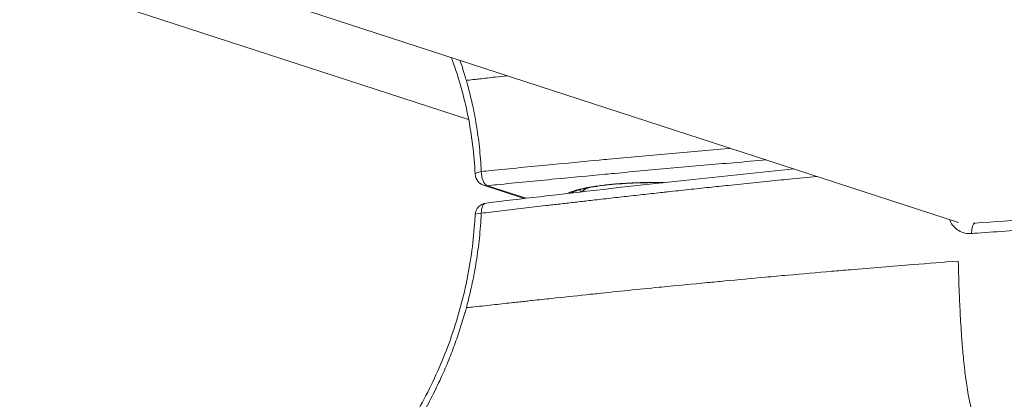
# Model space of a CAD drawing. Units: millimetres. Extents: x -14380 to 7617, y -9019 to -3248.
# Drawn here: x -12001 to -11921, y -8170 to -8139 of the extents above; entities that cross this region are included whole.
import ezdxf

# ---------------------------------------------------------------- set-up
doc = ezdxf.new("R2010")
doc.units = ezdxf.units.MM
doc.header["$MEASUREMENT"] = 0
doc.styles.get("Standard").update_dxf_attribs({"font": 'arial.ttf'})
doc.dimstyles.new('ISO-25', dxfattribs={"dimtxt": 2.5, "dimasz": 2.5, "dimexe": 1.25, "dimexo": 0.625, "dimtad": 1, "dimtxsty": 'Standard', "dimcen": 2.5, "dimadec": 0, "dimazin": 0, "dimtfac": 1, "dimtmove": 0, "dimatfit": 3, "dimfxl": 1, "dimarcsym": 0})

# ---------------------------------------------------------------- blocks, each defined once
blk = doc.blocks.new('*D33')
at = {"color": 0, "lineweight": -2, "transparency": 16777216}
for p, q in [((-14145.539, -3559.71), (-14186.789, -3559.71)), ((-14185.539, -3629.71), (-14185.539, -8948.807)), ((-14145.539, -9018.807), (-14186.789, -9018.807))]:
    blk.add_line(p, q, dxfattribs=at)
at = {"color": 0, "transparency": 16777216}
for points in [[(-14197.206, -3629.71), (-14173.872, -3629.71), (-14185.539, -3559.71)], [(-14197.206, -8948.807), (-14173.872, -8948.807), (-14185.539, -9018.807)]]:
    blk.add_solid(points, dxfattribs=at)
at = {"layer": 'Defpoints', "color": 0, "transparency": 16777216}
for p in [(-9715.958, -3559.71), (-14185.539, -9018.807), (-11533.953, -9018.807)]:
    blk.add_point(p, dxfattribs=at)
at = {"color": 0, "transparency": 16777216, "insert": (-14281.818, -6289.259), "char_height": 150, "attachment_point": 5, "rotation": 90}
blk.add_mtext('575', dxfattribs=at)

msp = doc.modelspace()

# ---------------------------------------------------------------- linework, layer by layer
at = {"color": 0, "linetype": 'Continuous', "lineweight": 0}
for p, q in [((-11925.1, -8155.289), (-12052.641, -8113.849)), ((-12014.635, -8130.757), (-11964.79, -8146.953)), ((-11963.574, -8152.285), (-11960.282, -8153.354)), ((-11960.132, -8153.336), (-11963.272, -8152.316)), ((-11955.765, -8152.642), (-11955.765, -8152.829))]:
    msp.add_line(p, q, dxfattribs=at)
for centre, start, end in [((-11963.265, -8151.334), 182.80793, 252), ((-11963.265, -8154.716), 96.8469, 177.22582)]:
    msp.add_arc(centre, 1, start, end, dxfattribs=at)
at = {"color": 0, "linetype": 'Continuous', "lineweight": 0, "extrusion": (0, 0, -1)}
for centre, major_axis, ratio, start_param, end_param in [((-11963.265, -8151.334), (-0.999, -0.05), 0.217348, 0.000133, 1.058419), ((-11949.515, -8153.039), (-6.25, 0), 0.191349, 0.187263, 0.493248), ((-11923.702, -8156.348), (-0.074, 0.997), 0.352982, -1.385933, 0.006989)]:
    msp.add_ellipse(centre, major_axis=major_axis, ratio=ratio, start_param=start_param, end_param=end_param, dxfattribs=at)
at = {"color": 0, "linetype": 'Continuous', "lineweight": 0}
for centre, major_axis, ratio, start_param, end_param in [((-11963.265, -8151.334), (0.1, -0.995), 0.491466, -1.786334, -0.216401), ((-11963.265, -8151.334), (-0.309, -0.951), 0.845757, 0, 0.358065), ((-11963.265, -8154.716), (-0.119, 0.993), 0.488119, -0.001561, 1.343793), ((-11963.265, -8154.716), (-0.999, 0.049), 0.164768, -1.039537, 0.000859)]:
    msp.add_ellipse(centre, major_axis=major_axis, ratio=ratio, start_param=start_param, end_param=end_param, dxfattribs=at)
for points, knots in [([(-11964.264, -8151.38), (-11964.343, -8149.785), (-11964.538, -8148.205), (-11965.153, -8145.127), (-11965.578, -8143.619), (-11966.14, -8142.098), (-11966.17, -8142.016), (-11966.201, -8141.934)], [0.003115, 0.003115, 0.003115, 0.003115, 4.92045, 4.92045, 9.878418, 9.878418, 10.16047, 10.16047, 10.16047, 10.16047]), ([(-11964.977, -8143.79), (-11965.015, -8143.659), (-11965.054, -8143.528), (-11965.094, -8143.396), (-11965.094, -8143.394), (-11965.161, -8143.172), (-11965.23, -8142.953), (-11965.364, -8142.543), (-11965.429, -8142.353), (-11965.495, -8142.164)], [-16.7161186, -16.7161186, -16.7161186, -16.7161186, -16.6726349, -16.6726349, -16.6720962, -16.6720962, -16.5987475, -16.5987475, -16.5344722, -16.5344722, -16.5344722, -16.5344722]), ([(-11961.637, -8143.418), (-11961.969, -8143.452), (-11962.302, -8143.488), (-11962.634, -8143.526), (-11963.064, -8143.574), (-11963.493, -8143.627), (-11963.922, -8143.674), (-11964.058, -8143.689), (-11964.193, -8143.704), (-11964.329, -8143.719), (-11964.505, -8143.738), (-11964.682, -8143.758), (-11964.858, -8143.777), (-11964.898, -8143.782), (-11964.937, -8143.786), (-11964.977, -8143.79)], [0.040673321, 0.040673321, 0.040673321, 0.040673321, 0.041821159, 0.041821159, 0.041821159, 0.043306886, 0.043306886, 0.043306886, 0.043775985, 0.043775985, 0.043775985, 0.044386886, 0.044386886, 0.044386886, 0.04452465, 0.04452465, 0.04452465, 0.04452465]), ([(-11963.764, -8151.169), (-11963.769, -8151.074), (-11963.774, -8150.979), (-11963.798, -8150.56), (-11963.822, -8150.238), (-11963.878, -8149.598), (-11963.91, -8149.281), (-11963.982, -8148.656), (-11964.022, -8148.348), (-11964.11, -8147.741), (-11964.157, -8147.444), (-11964.258, -8146.862), (-11964.311, -8146.578), (-11964.422, -8146.025), (-11964.479, -8145.757), (-11964.597, -8145.239), (-11964.657, -8144.99), (-11964.778, -8144.514), (-11964.838, -8144.286), (-11964.926, -8143.969), (-11964.951, -8143.88), (-11964.977, -8143.79)], [-17.4960671, -17.4960671, -17.4960671, -17.4960671, -17.4668357, -17.4668357, -17.3671101, -17.3671101, -17.2686571, -17.2686571, -17.1720154, -17.1720154, -17.0780203, -17.0780203, -16.9875191, -16.9875191, -16.9011972, -16.9011972, -16.8203825, -16.8203825, -16.7456353, -16.7456353, -16.7161186, -16.7161186, -16.7161186, -16.7161186]), ([(-11943.567, -8149.289), (-11943.628, -8149.294), (-11943.689, -8149.299), (-11945.38, -8149.444), (-11947.002, -8149.586), (-11950.233, -8149.875), (-11951.841, -8150.023), (-11953.698, -8150.195), (-11953.954, -8150.219), (-11955.553, -8150.369), (-11956.894, -8150.496), (-11959.824, -8150.779), (-11961.413, -8150.935), (-11963.252, -8151.118), (-11963.508, -8151.143), (-11963.764, -8151.169)], [1.922424, 1.922424, 1.922424, 1.922424, 1.942717, 1.942717, 2.486723, 2.486723, 3.030936, 3.030936, 3.117651, 3.117651, 3.575123, 3.575123, 4.121286, 4.121286, 4.209627, 4.209627, 4.209627, 4.209627]), ([(-11963.272, -8152.316), (-11963.017, -8152.29), (-11962.762, -8152.265), (-11960.927, -8152.082), (-11959.342, -8151.926), (-11956.418, -8151.643), (-11955.082, -8151.516), (-11953.486, -8151.367), (-11953.232, -8151.343), (-11951.379, -8151.17), (-11949.775, -8151.024), (-11946.554, -8150.736), (-11944.937, -8150.594), (-11942.432, -8150.38), (-11941.549, -8150.306), (-11940.664, -8150.232)], [-4.209627, -4.209627, -4.209627, -4.209627, -4.121286, -4.121286, -3.575123, -3.575123, -3.117651, -3.117651, -3.030936, -3.030936, -2.486723, -2.486723, -1.942717, -1.942717, -1.647701, -1.647701, -1.647701, -1.647701]), ([(-11963.383, -8153.723), (-11960.494, -8153.376), (-11957.586, -8153.036), (-11949.32, -8152.095), (-11943.91, -8151.511), (-11938.415, -8150.963)], [0, 0, 0, 0, 10.000671, 10.000671, 28.227339, 28.227339, 28.227339, 28.227339]), ([(-11963.764, -8154.549), (-11963.514, -8154.519), (-11963.264, -8154.489), (-11962.719, -8154.424), (-11962.425, -8154.388), (-11961.836, -8154.318), (-11961.54, -8154.283), (-11960.948, -8154.212), (-11960.651, -8154.177), (-11960.055, -8154.107), (-11959.756, -8154.072), (-11959.156, -8154.002), (-11958.855, -8153.966), (-11958.451, -8153.919), (-11958.348, -8153.907), (-11957.877, -8153.853), (-11957.509, -8153.81), (-11956.769, -8153.724), (-11956.397, -8153.681), (-11955.649, -8153.595), (-11955.272, -8153.552), (-11954.669, -8153.484), (-11954.443, -8153.458), (-11953.963, -8153.404), (-11953.709, -8153.375), (-11952.969, -8153.292), (-11952.483, -8153.237), (-11951.509, -8153.128), (-11951.02, -8153.074), (-11950.039, -8152.966), (-11949.547, -8152.912), (-11948.913, -8152.843), (-11948.771, -8152.828), (-11948.077, -8152.752), (-11947.525, -8152.693), (-11946.411, -8152.573), (-11945.849, -8152.514), (-11944.776, -8152.4), (-11944.266, -8152.347), (-11943.082, -8152.223), (-11942.408, -8152.154), (-11941.051, -8152.015), (-11940.367, -8151.945), (-11939.4, -8151.848), (-11939.118, -8151.82), (-11938.079, -8151.716), (-11937.321, -8151.642), (-11936.559, -8151.567), (-11936.557, -8151.567), (-11936.555, -8151.567)], [0, 0, 0, 0, 0.086385, 0.086385, 0.187827, 0.187827, 0.289474, 0.289474, 0.391664, 0.391664, 0.494261, 0.494261, 0.597533, 0.597533, 0.632759, 0.632759, 0.758732, 0.758732, 0.885674, 0.885674, 1.014054, 1.014054, 1.091009, 1.091009, 1.177434, 1.177434, 1.342311, 1.342311, 1.507613, 1.507613, 1.673777, 1.673777, 1.721536, 1.721536, 1.907323, 1.907323, 2.095782, 2.095782, 2.266394, 2.266394, 2.490889, 2.490889, 2.717726, 2.717726, 2.811053, 2.811053, 3.061231, 3.061231, 3.061838, 3.061838, 3.061838, 3.061838]), ([(-11956.783, -8152.946), (-11956.734, -8152.922), (-11956.682, -8152.898), (-11956.627, -8152.875), (-11956.604, -8152.865), (-11956.58, -8152.856), (-11956.556, -8152.846), (-11956.366, -8152.771), (-11956.142, -8152.7), (-11955.885, -8152.633), (-11955.853, -8152.624), (-11955.82, -8152.616), (-11955.786, -8152.608), (-11955.67, -8152.579), (-11955.548, -8152.551), (-11955.419, -8152.523), (-11955.253, -8152.488), (-11955.077, -8152.455), (-11954.894, -8152.423), (-11954.853, -8152.416), (-11954.812, -8152.409), (-11954.77, -8152.402), (-11954.439, -8152.348), (-11954.083, -8152.299), (-11953.703, -8152.256), (-11953.655, -8152.251), (-11953.607, -8152.246), (-11953.558, -8152.24), (-11953.389, -8152.222), (-11953.215, -8152.205), (-11953.039, -8152.19), (-11952.988, -8152.186), (-11952.937, -8152.181), (-11952.886, -8152.177), (-11952.708, -8152.162), (-11952.527, -8152.149), (-11952.344, -8152.137), (-11952.292, -8152.133), (-11952.239, -8152.13), (-11952.186, -8152.127), (-11951.764, -8152.101), (-11951.33, -8152.082), (-11950.881, -8152.07), (-11950.825, -8152.069), (-11950.769, -8152.068), (-11950.713, -8152.066), (-11950.263, -8152.057), (-11949.814, -8152.054), (-11949.364, -8152.059), (-11949.308, -8152.06), (-11949.252, -8152.061), (-11949.196, -8152.061), (-11949.116, -8152.063), (-11949.036, -8152.064), (-11948.955, -8152.066)], [0.00862433, 0.00862433, 0.00862433, 0.00862433, 0.00903922, 0.00903922, 0.00903922, 0.00921249, 0.00921249, 0.00921249, 0.01057511, 0.01057511, 0.01057511, 0.01074791, 0.01074791, 0.01074791, 0.01134309, 0.01134309, 0.01134309, 0.01211106, 0.01211106, 0.01211106, 0.01228332, 0.01228332, 0.01228332, 0.01364698, 0.01364698, 0.01364698, 0.01381874, 0.01381874, 0.01381874, 0.01441504, 0.01441504, 0.01441504, 0.01458644, 0.01458644, 0.01458644, 0.01518296, 0.01518296, 0.01518296, 0.01535415, 0.01535415, 0.01535415, 0.01671885, 0.01671885, 0.01671885, 0.01688957, 0.01688957, 0.01688957, 0.01825483, 0.01825483, 0.01825483, 0.01842498, 0.01842498, 0.01842498, 0.01866917, 0.01866917, 0.01866917, 0.01866917]), ([(-11949.058, -8152.077), (-11949.357, -8152.072), (-11949.657, -8152.069), (-11950.78, -8152.073), (-11951.608, -8152.102), (-11953.118, -8152.205), (-11953.824, -8152.28), (-11955.023, -8152.462), (-11955.539, -8152.572), (-11956.095, -8152.738), (-11956.244, -8152.792), (-11956.418, -8152.868), (-11956.469, -8152.892), (-11956.508, -8152.914)], [11.453976, 11.453976, 11.453976, 11.453976, 12.350661, 12.350661, 14.829494, 14.829494, 17.254537, 17.254537, 19.635622, 19.635622, 20.742953, 20.742953, 21.315873, 21.315873, 21.315873, 21.315873]), ([(-11996.722, -8185.583), (-11996.095, -8185.787), (-11995.346, -8185.945), (-11993.65, -8186.115), (-11992.698, -8186.129), (-11990.668, -8185.988), (-11989.591, -8185.836), (-11987.34, -8185.362), (-11986.162, -8185.04), (-11983.767, -8184.175), (-11982.532, -8183.618), (-11980.034, -8182.256), (-11978.767, -8181.431), (-11976.338, -8179.571), (-11975.167, -8178.529), (-11972.968, -8176.262), (-11971.931, -8175.028), (-11970.031, -8172.41), (-11969.161, -8171.017), (-11967.622, -8168.119), (-11966.946, -8166.603), (-11965.812, -8163.502), (-11965.35, -8161.905), (-11964.658, -8158.683), (-11964.425, -8157.047), (-11964.291, -8155.169), (-11964.276, -8154.918), (-11964.264, -8154.667)], [0, 0, 0, 0, 4.590318, 4.590318, 9.097608, 9.097608, 13.44883, 13.44883, 17.769953, 17.769953, 22.394465, 22.394465, 27.339731, 27.339731, 32.285559, 32.285559, 37.23779, 37.23779, 42.191413, 42.191413, 47.14607, 47.14607, 52.100651, 52.100651, 57.055632, 57.055632, 57.820517, 57.820517, 57.820517, 57.820517]), ([(-11964.977, -8162.194), (-11964.952, -8162.101), (-11964.927, -8162.008), (-11964.84, -8161.674), (-11964.779, -8161.432), (-11964.658, -8160.929), (-11964.598, -8160.667), (-11964.48, -8160.123), (-11964.423, -8159.842), (-11964.312, -8159.265), (-11964.259, -8158.969), (-11964.158, -8158.365), (-11964.111, -8158.056), (-11964.023, -8157.43), (-11963.983, -8157.113), (-11963.91, -8156.471), (-11963.878, -8156.147), (-11963.822, -8155.495), (-11963.798, -8155.167), (-11963.774, -8154.742), (-11963.769, -8154.646), (-11963.764, -8154.549)], [-0.7799484, -0.7799484, -0.7799484, -0.7799484, -0.7509864, -0.7509864, -0.6762561, -0.6762561, -0.5954377, -0.5954377, -0.5090919, -0.5090919, -0.4185491, -0.4185491, -0.3244973, -0.3244973, -0.2277854, -0.2277854, -0.1292511, -0.1292511, -0.0294348, -0.0294348, 0, 0, 0, 0]), ([(-11923.773, -8155.351), (-11920.661, -8155.122), (-11917.523, -8154.902), (-11910.974, -8154.524), (-11907.517, -8154.386), (-11901.694, -8154.248), (-11899.332, -8154.217), (-11894.426, -8154.196), (-11891.852, -8154.209), (-11887.507, -8154.361), (-11885.678, -8154.47), (-11882.894, -8154.759), (-11881.829, -8154.908), (-11880.098, -8155.24), (-11879.381, -8155.416), (-11878.129, -8155.813), (-11877.594, -8156.032), (-11876.913, -8156.458), (-11876.697, -8156.627), (-11876.399, -8156.982), (-11876.295, -8157.148), (-11876.149, -8157.532), (-11876.113, -8157.752), (-11876.122, -8157.956)], [0, 0, 0, 0, 10.004588, 10.004588, 20.520128, 20.520128, 27.605592, 27.605592, 35.243927, 35.243927, 40.852828, 40.852828, 44.70572, 44.70572, 48.067922, 48.067922, 51.565057, 51.565057, 53.444855, 53.444855, 54.676914, 54.676914, 55.946802, 55.946802, 55.946802, 55.946802]), ([(-11925.842, -8155.048), (-11925.828, -8155.086), (-11925.812, -8155.125), (-11925.642, -8155.495), (-11925.142, -8156.05), (-11924.422, -8156.216), (-11924.062, -8156.19)], [0.0733968, 0.0733968, 0.0733968, 0.0733968, 0.0862968, 0.0862968, 0.2013545, 0.3164122, 0.3164122, 0.3164122, 0.3164122]), ([(-11924.062, -8156.19), (-11923.894, -8156.178), (-11923.725, -8156.165), (-11921.86, -8156.03), (-11920.154, -8155.912), (-11916.744, -8155.689), (-11915.031, -8155.582), (-11911.538, -8155.397), (-11909.77, -8155.32), (-11906.207, -8155.195), (-11904.413, -8155.147), (-11901.438, -8155.091), (-11900.259, -8155.075), (-11898.452, -8155.058), (-11897.824, -8155.053), (-11895.403, -8155.043), (-11893.591, -8155.047), (-11889.995, -8155.111), (-11888.198, -8155.17), (-11884.755, -8155.389), (-11883.114, -8155.545), (-11880.235, -8155.976), (-11879.039, -8156.243), (-11877.209, -8156.838), (-11876.57, -8157.167), (-11876.168, -8157.658), (-11876.116, -8157.807), (-11876.122, -8157.956)], [-9.598396, -9.598396, -9.598396, -9.598396, -9.544619, -9.544619, -9.002845, -9.002845, -8.468013, -8.468013, -7.933069, -7.933069, -7.398446, -7.398446, -7.048958, -7.048958, -6.862962, -6.862962, -6.331787, -6.331787, -5.811263, -5.811263, -5.304072, -5.304072, -4.799212, -4.799212, -4.293851, -4.293851, -4.075426, -4.075426, -4.075426, -4.075426]), ([(-11964.977, -8162.194), (-11964.941, -8162.19), (-11964.906, -8162.186), (-11964.87, -8162.182), (-11964.694, -8162.163), (-11964.517, -8162.143), (-11964.341, -8162.124), (-11963.778, -8162.063), (-11963.214, -8162.007), (-11962.649, -8161.945), (-11962.157, -8161.89), (-11961.664, -8161.83), (-11961.172, -8161.777), (-11960.998, -8161.758), (-11960.825, -8161.739), (-11960.652, -8161.721), (-11960.483, -8161.702), (-11960.314, -8161.684), (-11960.145, -8161.666), (-11959.971, -8161.647), (-11959.797, -8161.628), (-11959.622, -8161.61), (-11959.103, -8161.554), (-11958.583, -8161.498), (-11958.063, -8161.442), (-11957.138, -8161.343), (-11956.211, -8161.246), (-11955.282, -8161.149), (-11955.032, -8161.123), (-11954.781, -8161.097), (-11954.531, -8161.07), (-11954.467, -8161.064), (-11954.404, -8161.057), (-11954.34, -8161.05), (-11952.688, -8160.876), (-11951.029, -8160.703), (-11949.363, -8160.54), (-11949.294, -8160.533), (-11949.225, -8160.527), (-11949.156, -8160.52), (-11947.917, -8160.399), (-11946.674, -8160.283), (-11945.425, -8160.163), (-11944.962, -8160.119), (-11944.498, -8160.075), (-11944.033, -8160.03), (-11942.943, -8159.927), (-11941.85, -8159.824), (-11940.753, -8159.724), (-11940.15, -8159.669), (-11939.547, -8159.614), (-11938.942, -8159.56), (-11937.758, -8159.455), (-11936.57, -8159.352), (-11935.378, -8159.249), (-11934.874, -8159.205), (-11934.368, -8159.162), (-11933.862, -8159.119), (-11932.175, -8158.975), (-11930.479, -8158.835), (-11928.775, -8158.701), (-11927.563, -8158.605), (-11926.347, -8158.513), (-11925.126, -8158.422)], [0.00009774, 0.00009774, 0.00009774, 0.00009774, 0.00022149, 0.00022149, 0.00022149, 0.00083286, 0.00083286, 0.00083286, 0.00278463, 0.00278463, 0.00278463, 0.00448281, 0.00448281, 0.00448281, 0.00508028, 0.00508028, 0.00508028, 0.00566215, 0.00566215, 0.00566215, 0.00626201, 0.00626201, 0.00626201, 0.00804814, 0.00804814, 0.00804814, 0.01122655, 0.01122655, 0.01122655, 0.01208163, 0.01208163, 0.01208163, 0.01229843, 0.01229843, 0.01229843, 0.01793313, 0.01793313, 0.01793313, 0.01816617, 0.01816617, 0.01816617, 0.02235536, 0.02235536, 0.02235536, 0.02391031, 0.02391031, 0.02391031, 0.02755718, 0.02755718, 0.02755718, 0.02956164, 0.02956164, 0.02956164, 0.03348417, 0.03348417, 0.03348417, 0.03514475, 0.03514475, 0.03514475, 0.04067879, 0.04067879, 0.04067879, 0.04461299, 0.04461299, 0.04461299, 0.04461299]), ([(-11903.279, -8179.765), (-11903.32, -8179.77), (-11903.361, -8179.775), (-11903.402, -8179.779), (-11903.414, -8179.78), (-11903.425, -8179.781), (-11903.437, -8179.783), (-11903.612, -8179.8), (-11903.787, -8179.81), (-11903.963, -8179.815), (-11904.054, -8179.818), (-11904.144, -8179.819), (-11904.235, -8179.819), (-11904.263, -8179.819), (-11904.292, -8179.819), (-11904.321, -8179.819), (-11904.402, -8179.819), (-11904.483, -8179.817), (-11904.564, -8179.815), (-11904.816, -8179.807), (-11905.068, -8179.791), (-11905.321, -8179.769), (-11905.419, -8179.76), (-11905.518, -8179.751), (-11905.616, -8179.74), (-11905.643, -8179.737), (-11905.67, -8179.734), (-11905.697, -8179.731), (-11905.707, -8179.73), (-11905.718, -8179.728), (-11905.729, -8179.727), (-11906.188, -8179.674), (-11906.648, -8179.602), (-11907.108, -8179.514), (-11907.142, -8179.507), (-11907.176, -8179.501), (-11907.209, -8179.494), (-11907.462, -8179.445), (-11907.715, -8179.391), (-11907.968, -8179.333), (-11908.252, -8179.269), (-11908.535, -8179.2), (-11908.819, -8179.128), (-11909.261, -8179.016), (-11909.702, -8178.894), (-11910.144, -8178.768), (-11910.178, -8178.758), (-11910.212, -8178.748), (-11910.246, -8178.738), (-11910.271, -8178.731), (-11910.296, -8178.724), (-11910.321, -8178.717), (-11910.413, -8178.69), (-11910.505, -8178.663), (-11910.597, -8178.636), (-11911.232, -8178.449), (-11911.865, -8178.251), (-11912.498, -8178.045), (-11912.508, -8178.042), (-11912.517, -8178.039), (-11912.527, -8178.036), (-11913.127, -8177.84), (-11913.729, -8177.638), (-11914.328, -8177.426), (-11914.352, -8177.417), (-11914.376, -8177.409), (-11914.4, -8177.4), (-11914.492, -8177.367), (-11914.585, -8177.334), (-11914.677, -8177.301), (-11914.721, -8177.285), (-11914.765, -8177.269), (-11914.808, -8177.254), (-11915.243, -8177.096), (-11915.679, -8176.933), (-11916.114, -8176.762), (-11916.136, -8176.754), (-11916.158, -8176.745), (-11916.181, -8176.736), (-11916.483, -8176.616), (-11916.785, -8176.493), (-11917.087, -8176.365), (-11917.321, -8176.265), (-11917.556, -8176.162), (-11917.79, -8176.056), (-11917.824, -8176.041), (-11917.858, -8176.025), (-11917.891, -8176.01), (-11918.352, -8175.799), (-11918.81, -8175.573), (-11919.269, -8175.328), (-11919.3, -8175.311), (-11919.33, -8175.295), (-11919.361, -8175.278), (-11919.466, -8175.221), (-11919.571, -8175.163), (-11919.676, -8175.105), (-11919.95, -8174.951), (-11920.222, -8174.79), (-11920.494, -8174.62), (-11920.554, -8174.583), (-11920.614, -8174.544), (-11920.675, -8174.506), (-11920.794, -8174.429), (-11920.914, -8174.35), (-11921.033, -8174.269), (-11921.228, -8174.137), (-11921.423, -8173.998), (-11921.617, -8173.851), (-11921.741, -8173.757), (-11921.865, -8173.66), (-11921.988, -8173.558), (-11922.021, -8173.53), (-11922.055, -8173.503), (-11922.088, -8173.474), (-11922.291, -8173.303), (-11922.492, -8173.12), (-11922.691, -8172.926), (-11922.7, -8172.917), (-11922.709, -8172.908), (-11922.718, -8172.9), (-11922.777, -8172.841), (-11922.836, -8172.782), (-11922.895, -8172.722), (-11922.9, -8172.717), (-11922.904, -8172.712), (-11922.909, -8172.707), (-11922.935, -8172.68), (-11922.961, -8172.653), (-11922.988, -8172.626), (-11923.021, -8172.59), (-11923.055, -8172.554), (-11923.089, -8172.516), (-11923.109, -8172.493), (-11923.13, -8172.47), (-11923.151, -8172.446), (-11923.184, -8172.407), (-11923.218, -8172.367), (-11923.251, -8172.325), (-11923.28, -8172.287), (-11923.309, -8172.248), (-11923.338, -8172.208), (-11923.365, -8172.17), (-11923.392, -8172.131), (-11923.418, -8172.091), (-11923.444, -8172.051), (-11923.469, -8172.009), (-11923.494, -8171.965), (-11923.512, -8171.934), (-11923.529, -8171.903), (-11923.547, -8171.87), (-11923.568, -8171.83), (-11923.589, -8171.788), (-11923.61, -8171.745), (-11923.631, -8171.701), (-11923.651, -8171.657), (-11923.671, -8171.611), (-11923.684, -8171.583), (-11923.696, -8171.555), (-11923.707, -8171.526), (-11923.819, -8171.256), (-11923.914, -8170.963), (-11923.998, -8170.661), (-11924.011, -8170.614), (-11924.024, -8170.566), (-11924.037, -8170.518), (-11924.058, -8170.435), (-11924.079, -8170.352), (-11924.1, -8170.269), (-11924.102, -8170.26), (-11924.104, -8170.252), (-11924.106, -8170.243), (-11924.125, -8170.162), (-11924.144, -8170.08), (-11924.163, -8169.998), (-11924.2, -8169.829), (-11924.235, -8169.658), (-11924.268, -8169.487), (-11924.271, -8169.473), (-11924.274, -8169.46), (-11924.276, -8169.446), (-11924.327, -8169.179), (-11924.374, -8168.91), (-11924.417, -8168.64), (-11924.49, -8168.177), (-11924.551, -8167.71), (-11924.605, -8167.242), (-11924.638, -8166.962), (-11924.668, -8166.683), (-11924.696, -8166.405), (-11924.697, -8166.393), (-11924.699, -8166.382), (-11924.7, -8166.37), (-11924.745, -8165.92), (-11924.784, -8165.471), (-11924.819, -8165.023), (-11924.851, -8164.616), (-11924.879, -8164.209), (-11924.905, -8163.804), (-11924.906, -8163.798), (-11924.906, -8163.792), (-11924.906, -8163.786), (-11924.927, -8163.463), (-11924.946, -8163.139), (-11924.963, -8162.815), (-11924.995, -8162.219), (-11925.023, -8161.622), (-11925.047, -8161.026), (-11925.081, -8160.156), (-11925.106, -8159.289), (-11925.126, -8158.422)], [0.02618842, 0.02618842, 0.02618842, 0.02618842, 0.02643678, 0.02643678, 0.02643678, 0.02650756, 0.02650756, 0.02650756, 0.02755714, 0.02755714, 0.02755714, 0.02809645, 0.02809645, 0.02809645, 0.02826838, 0.02826838, 0.02826838, 0.02875099, 0.02875099, 0.02875099, 0.03025, 0.03025, 0.03025, 0.03083537, 0.03083537, 0.03083537, 0.03099441, 0.03099441, 0.03099441, 0.03105804, 0.03105804, 0.03105804, 0.03378442, 0.03378442, 0.03378442, 0.0339839, 0.0339839, 0.0339839, 0.03548126, 0.03548126, 0.03548126, 0.03715922, 0.03715922, 0.03715922, 0.03976719, 0.03976719, 0.03976719, 0.0399681, 0.0399681, 0.0399681, 0.04011525, 0.04011525, 0.04011525, 0.04065895, 0.04065895, 0.04065895, 0.04439931, 0.04439931, 0.04439931, 0.04445495, 0.04445495, 0.04445495, 0.04799622, 0.04799622, 0.04799622, 0.04813825, 0.04813825, 0.04813825, 0.04868445, 0.04868445, 0.04868445, 0.04894179, 0.04894179, 0.04894179, 0.05150824, 0.05150824, 0.05150824, 0.05163965, 0.05163965, 0.05163965, 0.05342864, 0.05342864, 0.05342864, 0.0548119, 0.0548119, 0.0548119, 0.05501063, 0.05501063, 0.05501063, 0.05773268, 0.05773268, 0.05773268, 0.05791548, 0.05791548, 0.05791548, 0.0585383, 0.0585383, 0.0585383, 0.0601589, 0.0601589, 0.0601589, 0.06051757, 0.06051757, 0.06051757, 0.06123196, 0.06123196, 0.06123196, 0.06240233, 0.06240233, 0.06240233, 0.06315238, 0.06315238, 0.06315238, 0.06335582, 0.06335582, 0.06335582, 0.06458938, 0.06458938, 0.06458938, 0.06464575, 0.06464575, 0.06464575, 0.06501257, 0.06501257, 0.06501257, 0.06504294, 0.06504294, 0.06504294, 0.0652066, 0.0652066, 0.0652066, 0.06541924, 0.06541924, 0.06541924, 0.06555118, 0.06555118, 0.06555118, 0.06576746, 0.06576746, 0.06576746, 0.06596287, 0.06596287, 0.06596287, 0.06614559, 0.06614559, 0.06614559, 0.06632832, 0.06632832, 0.06632832, 0.06645819, 0.06645819, 0.06645819, 0.06662031, 0.06662031, 0.06662031, 0.06678687, 0.06678687, 0.06678687, 0.06688917, 0.06688917, 0.06688917, 0.06785769, 0.06785769, 0.06785769, 0.06801088, 0.06801088, 0.06801088, 0.06827384, 0.06827384, 0.06827384, 0.06830075, 0.06830075, 0.06830075, 0.06855825, 0.06855825, 0.06855825, 0.06908958, 0.06908958, 0.06908958, 0.06913259, 0.06913259, 0.06913259, 0.06995869, 0.06995869, 0.06995869, 0.07137602, 0.07137602, 0.07137602, 0.07221987, 0.07221987, 0.07221987, 0.07225488, 0.07225488, 0.07225488, 0.07361944, 0.07361944, 0.07361944, 0.07485739, 0.07485739, 0.07485739, 0.07487474, 0.07487474, 0.07487474, 0.07586286, 0.07586286, 0.07586286, 0.07768552, 0.07768552, 0.07768552, 0.08034971, 0.08034971, 0.08034971, 0.08034971]), ([(-12001.154, -8184.143), (-12001.149, -8184.163), (-12001.144, -8184.183), (-12001.121, -8184.267), (-12001.1, -8184.331), (-12001.037, -8184.493), (-12000.991, -8184.589), (-12000.891, -8184.77), (-12000.835, -8184.864), (-12000.721, -8185.024), (-12000.678, -8185.078), (-12000.544, -8185.232), (-12000.446, -8185.33), (-12000.192, -8185.553), (-12000.029, -8185.682), (-11999.691, -8185.915), (-11999.523, -8186.018), (-11999.32, -8186.129), (-11999.296, -8186.142), (-11999.07, -8186.26), (-11998.855, -8186.36), (-11998.4, -8186.544), (-11998.161, -8186.628), (-11997.661, -8186.781), (-11997.4, -8186.849), (-11996.856, -8186.968), (-11996.573, -8187.02), (-11995.987, -8187.105), (-11995.683, -8187.14), (-11995.055, -8187.19), (-11994.731, -8187.207), (-11994.2, -8187.218), (-11994, -8187.219), (-11993.654, -8187.216), (-11993.511, -8187.212), (-11993.013, -8187.196), (-11992.651, -8187.175), (-11991.908, -8187.112), (-11991.528, -8187.071), (-11990.751, -8186.965), (-11990.355, -8186.902), (-11989.452, -8186.736), (-11988.941, -8186.627), (-11987.893, -8186.374), (-11987.363, -8186.23), (-11986.303, -8185.908), (-11985.77, -8185.728), (-11984.71, -8185.331), (-11984.181, -8185.114), (-11983.132, -8184.645), (-11982.611, -8184.394), (-11981.582, -8183.858), (-11981.073, -8183.573), (-11980.071, -8182.975), (-11979.578, -8182.66), (-11978.61, -8182.005), (-11978.134, -8181.663), (-11977.204, -8180.956), (-11976.749, -8180.59), (-11975.861, -8179.836), (-11975.427, -8179.449), (-11974.584, -8178.655), (-11974.175, -8178.248), (-11973.38, -8177.42), (-11972.996, -8176.999), (-11972.255, -8176.146), (-11971.898, -8175.714), (-11971.212, -8174.845), (-11970.883, -8174.407), (-11970.329, -8173.634), (-11970.1, -8173.304), (-11969.683, -8172.682), (-11969.495, -8172.392), (-11969.297, -8172.078), (-11969.283, -8172.057), (-11969.088, -8171.746), (-11968.91, -8171.453), (-11968.575, -8170.883), (-11968.418, -8170.608), (-11968.122, -8170.072), (-11967.983, -8169.813), (-11967.719, -8169.307), (-11967.595, -8169.061), (-11967.359, -8168.581), (-11967.247, -8168.347), (-11967.033, -8167.888), (-11966.931, -8167.663), (-11966.733, -8167.213), (-11966.636, -8166.988), (-11966.448, -8166.537), (-11966.356, -8166.311), (-11966.177, -8165.858), (-11966.09, -8165.63), (-11965.921, -8165.174), (-11965.838, -8164.945), (-11965.678, -8164.486), (-11965.6, -8164.255), (-11965.448, -8163.792), (-11965.374, -8163.559), (-11965.232, -8163.093), (-11965.163, -8162.858), (-11965.091, -8162.606), (-11965.086, -8162.589), (-11965.046, -8162.446), (-11965.011, -8162.32), (-11964.977, -8162.194)], [-7.178266, -7.178266, -7.178266, -7.178266, -7.151929, -7.151929, -7.067877, -7.067877, -6.939539, -6.939539, -6.81446, -6.81446, -6.749626, -6.749626, -6.627776, -6.627776, -6.446707, -6.446707, -6.29415, -6.29415, -6.273782, -6.273782, -6.106071, -6.106071, -5.942649, -5.942649, -5.782755, -5.782755, -5.625342, -5.625342, -5.469852, -5.469852, -5.315739, -5.315739, -5.225328, -5.225328, -5.162611, -5.162611, -5.009887, -5.009887, -4.856907, -4.856907, -4.703538, -4.703538, -4.513603, -4.513603, -4.321431, -4.321431, -4.126474, -4.126474, -3.931302, -3.931302, -3.736922, -3.736922, -3.543867, -3.543867, -3.352684, -3.352684, -3.163772, -3.163772, -2.977424, -2.977424, -2.793818, -2.793818, -2.613165, -2.613165, -2.436152, -2.436152, -2.263627, -2.263627, -2.09583, -2.09583, -1.973364, -1.973364, -1.868171, -1.868171, -1.860677, -1.860677, -1.756594, -1.756594, -1.660724, -1.660724, -1.571843, -1.571843, -1.488863, -1.488863, -1.410883, -1.410883, -1.336606, -1.336606, -1.26315, -1.26315, -1.189988, -1.189988, -1.116973, -1.116973, -1.043995, -1.043995, -0.970968, -0.970968, -0.897821, -0.897821, -0.824501, -0.824501, -0.819188, -0.819188, -0.779948, -0.779948, -0.779948, -0.779948])]:
    msp.add_open_spline(points, degree=3, knots=knots, dxfattribs=at)
for points in [[(-11956.457, -8152.887), (-11956.453, -8152.894), (-11956.448, -8152.9), (-11956.443, -8152.907)], [(-11923.897, -8155.35), (-11923.857, -8155.354), (-11923.816, -8155.354), (-11923.775, -8155.351)]]:
    msp.add_open_spline(points, degree=3, dxfattribs=at)

# ---------------------------------------------------------------- dimensions: what is measured, and where the dimension line sits
dim = msp.add_linear_dim(base=(-14185.539, -9018.807), p1=(-9715.958, -3559.71), p2=(-11533.953, -9018.807), angle=90, text='575', dimstyle='ISO-25', override={"dimtxt": 150, "dimasz": 70, "dimgap": 20, "dimtad": 3, "dimfxl": 40, "dimfxlon": 1})
dim.commit()
dim.dimension.update_dxf_attribs({"geometry": '*D33', "text_midpoint": (-14281.818, -6289.259)})

doc.saveas('drawing.dxf')
